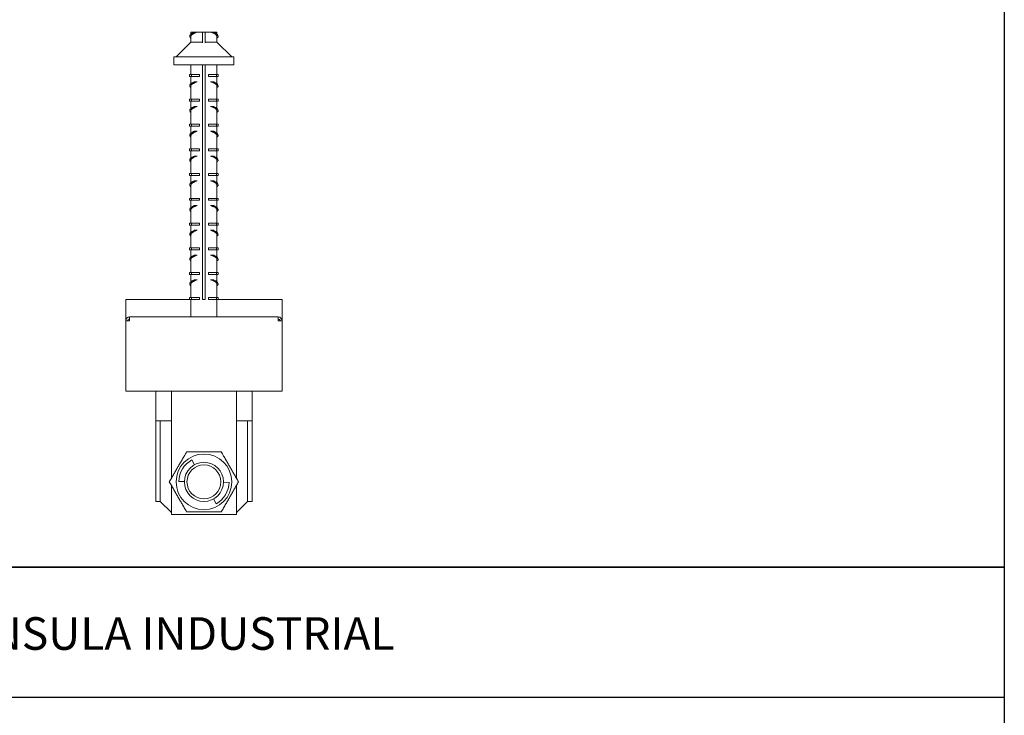
# Model space of a CAD drawing. Units: millimetres. Extents: x 1578 to 40269, y 3280 to 6623.
# Drawn here: x 6326 to 7082, y 4216 to 4750 of the extents above; entities that cross this region are included whole.
import ezdxf

# ---------------------------------------------------------------- set-up
doc = ezdxf.new("R2010")
doc.units = ezdxf.units.MM
doc.layers.get('0').update_dxf_attribs({"linetype": 'CONTINUOUS'})
doc.layers.add('Visible (ISO)', color=7, linetype='CONTINUOUS', lineweight=18)
doc.styles.get("Standard").update_dxf_attribs({"font": 'ISOCP'})

msp = doc.modelspace()

# ---------------------------------------------------------------- linework, layer by layer
for p, q in [((7082.04, 5379.75), (7082.04, 4330.08)), ((5519.94, 4330.08), (7082.04, 4330.08)), ((7082.04, 4330.08), (5519.94, 4330.08)), ((7082.04, 4330.08), (7082.04, 3280.41)), ((7082.04, 4230.08), (5519.94, 4230.08))]:
    msp.add_line(p, q)
at = {"layer": 'Visible (ISO)'}
for p, q in [((6460.65, 4740.4), (6457.87, 4740.4)), ((6457.87, 4740.4), (6457.87, 4738.89)), ((6460.65, 4740.4), (6462.1, 4740.4)), ((6462.1, 4740.4), (6462.79, 4740.4)), ((6466.87, 4740.4), (6462.79, 4740.4)), ((6466.87, 4740.4), (6467.35, 4740.4)), ((6466.87, 4732.17), (6466.87, 4740.4)), ((6467.35, 4740.4), (6468.4, 4740.4)), ((6468.4, 4740.4), (6468.87, 4740.4)), ((6468.87, 4732.17), (6468.87, 4740.4)), ((6472.96, 4740.4), (6468.87, 4740.4)), ((6473.64, 4740.4), (6472.96, 4740.4)), ((6475.09, 4740.4), (6473.64, 4740.4)), ((6477.87, 4740.4), (6475.09, 4740.4)), ((6477.87, 4740.4), (6477.87, 4738.89)), ((6457.87, 4732.71), (6446.56, 4721.4)), ((6457.87, 4737.09), (6457.87, 4732.71)), ((6457.87, 4732.71), (6466.87, 4732.71)), ((6468.87, 4732.71), (6477.87, 4732.71)), ((6477.87, 4737.09), (6477.87, 4732.71)), ((6477.87, 4732.71), (6489.19, 4721.4)), ((6490.87, 4721.4), (6444.87, 4721.4)), ((6444.87, 4721.4), (6444.87, 4715.4)), ((6490.87, 4715.4), (6444.87, 4715.4)), ((6457.87, 4715.4), (6457.87, 4707.9)), ((6466.87, 4535.4), (6466.87, 4715.4)), ((6468.87, 4535.4), (6468.87, 4715.4)), ((6477.87, 4715.4), (6477.87, 4707.9)), ((6490.87, 4721.4), (6490.87, 4715.4)), ((6456.87, 4707.9), (6458.35, 4707.9)), ((6456.87, 4706.4), (6456.87, 4707.9)), ((6458.35, 4707.9), (6464.45, 4707.9)), ((6458.35, 4706.4), (6458.35, 4707.9)), ((6464.45, 4707.9), (6464.45, 4706.4)), ((6471.29, 4706.4), (6471.29, 4707.9)), ((6471.29, 4707.9), (6477.4, 4707.9)), ((6477.4, 4707.9), (6478.87, 4707.9)), ((6477.4, 4706.4), (6477.4, 4707.9)), ((6478.87, 4706.4), (6478.87, 4707.9)), ((6456.87, 4706.4), (6458.35, 4706.4)), ((6457.87, 4706.4), (6457.87, 4700.89)), ((6458.35, 4706.4), (6464.45, 4706.4)), ((6460.65, 4702.4), (6462.1, 4702.4)), ((6462.1, 4702.4), (6462.79, 4702.4)), ((6471.29, 4706.4), (6477.4, 4706.4)), ((6473.64, 4702.4), (6472.96, 4702.4)), ((6475.09, 4702.4), (6473.64, 4702.4)), ((6477.4, 4706.4), (6478.87, 4706.4)), ((6477.87, 4706.4), (6477.87, 4700.89)), ((6457.87, 4699.09), (6457.87, 4688.9)), ((6477.87, 4699.09), (6477.87, 4688.9)), ((6456.87, 4688.9), (6458.35, 4688.9)), ((6456.87, 4687.4), (6456.87, 4688.9)), ((6456.87, 4687.4), (6458.35, 4687.4)), ((6457.87, 4687.4), (6457.87, 4681.89)), ((6458.35, 4688.9), (6464.45, 4688.9)), ((6458.35, 4687.4), (6458.35, 4688.9)), ((6458.35, 4687.4), (6464.45, 4687.4)), ((6464.45, 4688.9), (6464.45, 4687.4)), ((6471.29, 4687.4), (6471.29, 4688.9)), ((6471.29, 4688.9), (6477.4, 4688.9)), ((6471.29, 4687.4), (6477.4, 4687.4)), ((6477.4, 4688.9), (6478.87, 4688.9)), ((6477.4, 4687.4), (6477.4, 4688.9)), ((6477.4, 4687.4), (6478.87, 4687.4)), ((6477.87, 4687.4), (6477.87, 4681.89)), ((6478.87, 4687.4), (6478.87, 4688.9)), ((6457.87, 4680.09), (6457.87, 4669.9)), ((6460.65, 4683.4), (6462.1, 4683.4)), ((6462.1, 4683.4), (6462.79, 4683.4)), ((6473.64, 4683.4), (6472.96, 4683.4)), ((6475.09, 4683.4), (6473.64, 4683.4)), ((6477.87, 4680.09), (6477.87, 4669.9)), ((6456.87, 4669.9), (6458.35, 4669.9)), ((6456.87, 4668.4), (6456.87, 4669.9)), ((6458.35, 4669.9), (6464.45, 4669.9)), ((6458.35, 4668.4), (6458.35, 4669.9)), ((6464.45, 4669.9), (6464.45, 4668.4)), ((6471.29, 4668.4), (6471.29, 4669.9)), ((6471.29, 4669.9), (6477.4, 4669.9)), ((6477.4, 4669.9), (6478.87, 4669.9)), ((6477.4, 4668.4), (6477.4, 4669.9)), ((6478.87, 4668.4), (6478.87, 4669.9)), ((6456.87, 4668.4), (6458.35, 4668.4)), ((6457.87, 4668.4), (6457.87, 4662.89)), ((6458.35, 4668.4), (6464.45, 4668.4)), ((6460.65, 4664.4), (6462.1, 4664.4)), ((6462.1, 4664.4), (6462.79, 4664.4)), ((6471.29, 4668.4), (6477.4, 4668.4)), ((6473.64, 4664.4), (6472.96, 4664.4)), ((6475.09, 4664.4), (6473.64, 4664.4)), ((6477.4, 4668.4), (6478.87, 4668.4)), ((6477.87, 4668.4), (6477.87, 4662.89)), ((6457.87, 4661.09), (6457.87, 4650.9)), ((6477.87, 4661.09), (6477.87, 4650.9)), ((6456.87, 4650.9), (6458.35, 4650.9)), ((6456.87, 4649.4), (6456.87, 4650.9)), ((6456.87, 4649.4), (6458.35, 4649.4)), ((6457.87, 4649.4), (6457.87, 4643.89)), ((6458.35, 4650.9), (6464.45, 4650.9)), ((6458.35, 4649.4), (6458.35, 4650.9)), ((6458.35, 4649.4), (6464.45, 4649.4)), ((6464.45, 4650.9), (6464.45, 4649.4)), ((6471.29, 4649.4), (6471.29, 4650.9)), ((6471.29, 4650.9), (6477.4, 4650.9)), ((6471.29, 4649.4), (6477.4, 4649.4)), ((6477.4, 4650.9), (6478.87, 4650.9)), ((6477.4, 4649.4), (6477.4, 4650.9)), ((6477.4, 4649.4), (6478.87, 4649.4)), ((6477.87, 4649.4), (6477.87, 4643.89)), ((6478.87, 4649.4), (6478.87, 4650.9)), ((6457.87, 4642.09), (6457.87, 4631.9)), ((6460.65, 4645.4), (6462.1, 4645.4)), ((6462.1, 4645.4), (6462.79, 4645.4)), ((6473.64, 4645.4), (6472.96, 4645.4)), ((6475.09, 4645.4), (6473.64, 4645.4)), ((6477.87, 4642.09), (6477.87, 4631.9)), ((6456.87, 4631.9), (6458.35, 4631.9)), ((6456.87, 4630.4), (6456.87, 4631.9)), ((6458.35, 4631.9), (6464.45, 4631.9)), ((6458.35, 4630.4), (6458.35, 4631.9)), ((6464.45, 4631.9), (6464.45, 4630.4)), ((6471.29, 4630.4), (6471.29, 4631.9)), ((6471.29, 4631.9), (6477.4, 4631.9)), ((6477.4, 4631.9), (6478.87, 4631.9)), ((6477.4, 4630.4), (6477.4, 4631.9)), ((6478.87, 4630.4), (6478.87, 4631.9)), ((6456.87, 4630.4), (6458.35, 4630.4)), ((6457.87, 4630.4), (6457.87, 4624.89)), ((6458.35, 4630.4), (6464.45, 4630.4)), ((6460.65, 4626.4), (6462.1, 4626.4)), ((6462.1, 4626.4), (6462.79, 4626.4)), ((6471.29, 4630.4), (6477.4, 4630.4)), ((6473.64, 4626.4), (6472.96, 4626.4)), ((6475.09, 4626.4), (6473.64, 4626.4)), ((6477.4, 4630.4), (6478.87, 4630.4)), ((6477.87, 4630.4), (6477.87, 4624.89)), ((6457.87, 4623.09), (6457.87, 4612.9)), ((6477.87, 4623.09), (6477.87, 4612.9)), ((6456.87, 4612.9), (6458.35, 4612.9)), ((6456.87, 4611.4), (6456.87, 4612.9)), ((6456.87, 4611.4), (6458.35, 4611.4)), ((6457.87, 4611.4), (6457.87, 4605.89)), ((6458.35, 4612.9), (6464.45, 4612.9)), ((6458.35, 4611.4), (6458.35, 4612.9)), ((6458.35, 4611.4), (6464.45, 4611.4)), ((6464.45, 4612.9), (6464.45, 4611.4)), ((6471.29, 4611.4), (6471.29, 4612.9)), ((6471.29, 4612.9), (6477.4, 4612.9)), ((6471.29, 4611.4), (6477.4, 4611.4)), ((6477.4, 4612.9), (6478.87, 4612.9)), ((6477.4, 4611.4), (6477.4, 4612.9)), ((6477.4, 4611.4), (6478.87, 4611.4)), ((6477.87, 4611.4), (6477.87, 4605.89)), ((6478.87, 4611.4), (6478.87, 4612.9)), ((6457.87, 4604.09), (6457.87, 4593.9)), ((6460.65, 4607.4), (6462.1, 4607.4)), ((6462.1, 4607.4), (6462.79, 4607.4)), ((6473.64, 4607.4), (6472.96, 4607.4)), ((6475.09, 4607.4), (6473.64, 4607.4)), ((6477.87, 4604.09), (6477.87, 4593.9)), ((6456.87, 4593.9), (6458.35, 4593.9)), ((6456.87, 4592.4), (6456.87, 4593.9)), ((6458.35, 4593.9), (6464.45, 4593.9)), ((6458.35, 4592.4), (6458.35, 4593.9)), ((6464.45, 4593.9), (6464.45, 4592.4)), ((6471.29, 4592.4), (6471.29, 4593.9)), ((6471.29, 4593.9), (6477.4, 4593.9)), ((6477.4, 4593.9), (6478.87, 4593.9)), ((6477.4, 4592.4), (6477.4, 4593.9)), ((6478.87, 4592.4), (6478.87, 4593.9)), ((6456.87, 4592.4), (6458.35, 4592.4)), ((6457.87, 4592.4), (6457.87, 4586.89)), ((6458.35, 4592.4), (6464.45, 4592.4)), ((6460.65, 4588.4), (6462.1, 4588.4)), ((6462.1, 4588.4), (6462.79, 4588.4)), ((6471.29, 4592.4), (6477.4, 4592.4)), ((6473.64, 4588.4), (6472.96, 4588.4)), ((6475.09, 4588.4), (6473.64, 4588.4)), ((6477.4, 4592.4), (6478.87, 4592.4)), ((6477.87, 4592.4), (6477.87, 4586.89)), ((6457.87, 4585.09), (6457.87, 4574.9)), ((6477.87, 4585.09), (6477.87, 4574.9)), ((6456.87, 4574.9), (6458.35, 4574.9)), ((6456.87, 4573.4), (6456.87, 4574.9)), ((6456.87, 4573.4), (6458.35, 4573.4)), ((6457.87, 4573.4), (6457.87, 4567.89)), ((6458.35, 4574.9), (6464.45, 4574.9)), ((6458.35, 4573.4), (6458.35, 4574.9)), ((6458.35, 4573.4), (6464.45, 4573.4)), ((6464.45, 4574.9), (6464.45, 4573.4)), ((6471.29, 4573.4), (6471.29, 4574.9)), ((6471.29, 4574.9), (6477.4, 4574.9)), ((6471.29, 4573.4), (6477.4, 4573.4)), ((6477.4, 4574.9), (6478.87, 4574.9)), ((6477.4, 4573.4), (6477.4, 4574.9)), ((6477.4, 4573.4), (6478.87, 4573.4)), ((6477.87, 4573.4), (6477.87, 4567.89)), ((6478.87, 4573.4), (6478.87, 4574.9)), ((6457.87, 4566.09), (6457.87, 4555.9)), ((6460.65, 4569.4), (6462.1, 4569.4)), ((6462.1, 4569.4), (6462.79, 4569.4)), ((6473.64, 4569.4), (6472.96, 4569.4)), ((6475.09, 4569.4), (6473.64, 4569.4)), ((6477.87, 4566.09), (6477.87, 4555.9)), ((6456.87, 4555.9), (6458.35, 4555.9)), ((6456.87, 4554.4), (6456.87, 4555.9)), ((6456.87, 4554.4), (6458.35, 4554.4)), ((6457.87, 4554.4), (6457.87, 4548.89)), ((6458.35, 4555.9), (6464.45, 4555.9)), ((6458.35, 4554.4), (6458.35, 4555.9)), ((6458.35, 4554.4), (6464.45, 4554.4)), ((6460.65, 4550.4), (6462.1, 4550.4)), ((6462.1, 4550.4), (6462.79, 4550.4)), ((6464.45, 4555.9), (6464.45, 4554.4)), ((6471.29, 4554.4), (6471.29, 4555.9)), ((6471.29, 4555.9), (6477.4, 4555.9)), ((6471.29, 4554.4), (6477.4, 4554.4)), ((6473.64, 4550.4), (6472.96, 4550.4)), ((6475.09, 4550.4), (6473.64, 4550.4)), ((6477.4, 4555.9), (6478.87, 4555.9)), ((6477.4, 4554.4), (6477.4, 4555.9)), ((6477.4, 4554.4), (6478.87, 4554.4)), ((6477.87, 4554.4), (6477.87, 4548.89)), ((6478.87, 4554.4), (6478.87, 4555.9)), ((6457.87, 4547.09), (6457.87, 4536.9)), ((6477.87, 4547.09), (6477.87, 4536.9)), ((6407.87, 4518.9), (6407.87, 4535.4)), ((6407.87, 4535.4), (6456.87, 4535.4)), ((6456.87, 4536.9), (6458.35, 4536.9)), ((6456.87, 4535.4), (6456.87, 4536.9)), ((6456.87, 4535.4), (6458.35, 4535.4)), ((6457.87, 4535.4), (6457.87, 4521.9)), ((6458.35, 4536.9), (6464.45, 4536.9)), ((6458.35, 4535.4), (6458.35, 4536.9)), ((6458.35, 4535.4), (6464.45, 4535.4)), ((6464.45, 4536.9), (6464.45, 4535.4)), ((6466.87, 4535.4), (6467.35, 4535.4)), ((6467.35, 4535.4), (6468.4, 4535.4)), ((6468.4, 4535.4), (6468.87, 4535.4)), ((6471.29, 4535.4), (6471.29, 4536.9)), ((6471.29, 4536.9), (6477.4, 4536.9)), ((6471.29, 4535.4), (6477.4, 4535.4)), ((6477.4, 4536.9), (6478.87, 4536.9)), ((6477.4, 4535.4), (6477.4, 4536.9)), ((6477.4, 4535.4), (6478.87, 4535.4)), ((6477.87, 4535.4), (6477.87, 4521.9)), ((6478.87, 4535.4), (6478.87, 4536.9)), ((6478.87, 4535.4), (6527.87, 4535.4)), ((6527.87, 4535.4), (6527.87, 4518.9)), ((6410.87, 4518.9), (6407.87, 4518.9)), ((6407.87, 4518.9), (6407.87, 4464.9)), ((6410.87, 4521.9), (6524.87, 4521.9)), ((6410.87, 4521.9), (6410.87, 4518.9)), ((6524.87, 4518.9), (6524.87, 4521.9)), ((6524.87, 4518.9), (6527.87, 4518.9)), ((6527.87, 4464.9), (6527.87, 4518.9)), ((6527.87, 4464.9), (6407.87, 4464.9)), ((6430.87, 4464.9), (6430.87, 4442.21)), ((6442.87, 4464.9), (6442.87, 4398.09)), ((6492.87, 4398.09), (6492.87, 4464.9)), ((6504.87, 4442.21), (6504.87, 4464.9)), ((6434.39, 4442.21), (6430.87, 4442.21)), ((6430.87, 4442.21), (6430.87, 4380.4)), ((6434.39, 4442.21), (6442.87, 4442.21)), ((6434.39, 4442.21), (6434.39, 4380.4)), ((6501.36, 4442.21), (6492.87, 4442.21)), ((6504.87, 4442.21), (6501.36, 4442.21)), ((6501.36, 4380.4), (6501.36, 4442.21)), ((6504.87, 4380.4), (6504.87, 4442.21)), ((6460.61, 4408.52), (6458.56, 4412.23)), ((6442.87, 4392.7), (6442.87, 4370.4)), ((6448.63, 4395.75), (6452.87, 4395.67)), ((6487.11, 4395.04), (6482.87, 4395.12)), ((6492.87, 4370.4), (6492.87, 4392.7)), ((6475.13, 4382.27), (6477.19, 4378.56)), ((6434.39, 4380.4), (6430.87, 4380.4)), ((6434.39, 4380.4), (6442.87, 4371.91)), ((6501.36, 4380.4), (6492.87, 4371.91)), ((6504.87, 4380.4), (6501.36, 4380.4)), ((6442.87, 4370.4), (6492.87, 4370.4))]:
    msp.add_line(p, q, dxfattribs=at)
for radius in [21.35, 15, 13]:
    msp.add_circle((6467.87, 4395.4), radius, dxfattribs=at)
for centre, radius, start, end in [((6410.87, 4518.9), 3, 90, 180), ((6410.87, 4518.9), 1.5, 90, 180), ((6524.87, 4518.9), 3, 0, 90), ((6524.87, 4518.9), 1.5, 0, 90), ((6467.87, 4395.4), 19.24, 118.9555, 178.9555), ((6467.87, 4395.4), 19.24, 298.9555, 358.9555)]:
    msp.add_arc(centre, radius, start, end, dxfattribs=at)
for points, knots in [([(6457.88, 4735.87), (6457.03, 4736.49), (6456.77, 4737.11), (6457.14, 4737.73), (6457.61, 4738.51), (6459.09, 4739.29), (6461.2, 4740.07), (6461.49, 4740.18), (6461.79, 4740.29), (6462.1, 4740.4)], [0.148522, 0.148522, 0.148522, 0.148522, 0.734743, 0.734743, 0.734743, 1.469866, 1.469866, 1.469866, 1.570796, 1.570796, 1.570796, 1.570796]), ([(6457.21, 4737.84), (6457.27, 4738.59), (6458.26, 4739.34), (6459.96, 4740.1), (6460.18, 4740.2), (6460.41, 4740.3), (6460.65, 4740.4)], [0.7665621, 0.7665621, 0.7665621, 0.7665621, 1.4778431, 1.4778431, 1.4778431, 1.5707963, 1.5707963, 1.5707963, 1.5707963]), ([(6462.79, 4740.4), (6460.53, 4739.56), (6458.84, 4738.73), (6458.19, 4737.9), (6457.98, 4737.63), (6457.88, 4737.36), (6457.88, 4737.09)], [-1.570796, -1.570796, -1.570796, -1.570796, -0.785398, -0.785398, -0.785398, -0.533534, -0.533534, -0.533534, -0.533534]), ([(6477.86, 4737.09), (6477.87, 4737.36), (6477.77, 4737.63), (6477.56, 4737.9), (6476.9, 4738.73), (6475.21, 4739.56), (6472.96, 4740.4)], [0.533534, 0.533534, 0.533534, 0.533534, 0.785398, 0.785398, 0.785398, 1.570796, 1.570796, 1.570796, 1.570796]), ([(6477.87, 4735.87), (6478.71, 4736.49), (6478.98, 4737.11), (6478.6, 4737.73), (6478.13, 4738.51), (6476.65, 4739.29), (6474.54, 4740.07), (6474.25, 4740.18), (6473.95, 4740.29), (6473.64, 4740.4)], [0.148522, 0.148522, 0.148522, 0.148522, 0.734743, 0.734743, 0.734743, 1.469866, 1.469866, 1.469866, 1.570796, 1.570796, 1.570796, 1.570796]), ([(6478.53, 4737.84), (6478.47, 4738.59), (6477.48, 4739.34), (6475.79, 4740.1), (6475.57, 4740.2), (6475.33, 4740.3), (6475.09, 4740.4)], [0.7665621, 0.7665621, 0.7665621, 0.7665621, 1.4778431, 1.4778431, 1.4778431, 1.5707963, 1.5707963, 1.5707963, 1.5707963]), ([(6457.88, 4697.87), (6457.03, 4698.49), (6456.77, 4699.11), (6457.14, 4699.73), (6457.61, 4700.51), (6459.09, 4701.29), (6461.2, 4702.07), (6461.49, 4702.18), (6461.79, 4702.29), (6462.1, 4702.4)], [0.148522, 0.148522, 0.148522, 0.148522, 0.734743, 0.734743, 0.734743, 1.469866, 1.469866, 1.469866, 1.570796, 1.570796, 1.570796, 1.570796]), ([(6457.21, 4699.84), (6457.27, 4700.59), (6458.26, 4701.34), (6459.96, 4702.1), (6460.18, 4702.2), (6460.41, 4702.3), (6460.65, 4702.4)], [0.7665621, 0.7665621, 0.7665621, 0.7665621, 1.4778431, 1.4778431, 1.4778431, 1.5707963, 1.5707963, 1.5707963, 1.5707963]), ([(6462.79, 4702.4), (6460.53, 4701.56), (6458.84, 4700.73), (6458.19, 4699.9), (6457.98, 4699.63), (6457.88, 4699.36), (6457.88, 4699.09)], [-1.570796, -1.570796, -1.570796, -1.570796, -0.785398, -0.785398, -0.785398, -0.533534, -0.533534, -0.533534, -0.533534]), ([(6477.86, 4699.09), (6477.87, 4699.36), (6477.77, 4699.63), (6477.56, 4699.9), (6476.9, 4700.73), (6475.21, 4701.56), (6472.96, 4702.4)], [0.533534, 0.533534, 0.533534, 0.533534, 0.785398, 0.785398, 0.785398, 1.570796, 1.570796, 1.570796, 1.570796]), ([(6477.87, 4697.87), (6478.71, 4698.49), (6478.98, 4699.11), (6478.6, 4699.73), (6478.13, 4700.51), (6476.65, 4701.29), (6474.54, 4702.07), (6474.25, 4702.18), (6473.95, 4702.29), (6473.64, 4702.4)], [0.148522, 0.148522, 0.148522, 0.148522, 0.734743, 0.734743, 0.734743, 1.469866, 1.469866, 1.469866, 1.570796, 1.570796, 1.570796, 1.570796]), ([(6478.53, 4699.84), (6478.47, 4700.59), (6477.48, 4701.34), (6475.79, 4702.1), (6475.57, 4702.2), (6475.33, 4702.3), (6475.09, 4702.4)], [0.7665621, 0.7665621, 0.7665621, 0.7665621, 1.4778431, 1.4778431, 1.4778431, 1.5707963, 1.5707963, 1.5707963, 1.5707963]), ([(6457.88, 4678.87), (6457.03, 4679.49), (6456.77, 4680.11), (6457.14, 4680.73), (6457.61, 4681.51), (6459.09, 4682.29), (6461.2, 4683.07), (6461.49, 4683.18), (6461.79, 4683.29), (6462.1, 4683.4)], [0.148522, 0.148522, 0.148522, 0.148522, 0.734743, 0.734743, 0.734743, 1.469866, 1.469866, 1.469866, 1.570796, 1.570796, 1.570796, 1.570796]), ([(6457.21, 4680.84), (6457.27, 4681.59), (6458.26, 4682.34), (6459.96, 4683.1), (6460.18, 4683.2), (6460.41, 4683.3), (6460.65, 4683.4)], [0.7665621, 0.7665621, 0.7665621, 0.7665621, 1.4778431, 1.4778431, 1.4778431, 1.5707963, 1.5707963, 1.5707963, 1.5707963]), ([(6462.79, 4683.4), (6460.53, 4682.56), (6458.84, 4681.73), (6458.19, 4680.9), (6457.98, 4680.63), (6457.88, 4680.36), (6457.88, 4680.09)], [-1.570796, -1.570796, -1.570796, -1.570796, -0.785398, -0.785398, -0.785398, -0.533534, -0.533534, -0.533534, -0.533534]), ([(6477.86, 4680.09), (6477.87, 4680.36), (6477.77, 4680.63), (6477.56, 4680.9), (6476.9, 4681.73), (6475.21, 4682.56), (6472.96, 4683.4)], [0.533534, 0.533534, 0.533534, 0.533534, 0.785398, 0.785398, 0.785398, 1.570796, 1.570796, 1.570796, 1.570796]), ([(6477.87, 4678.87), (6478.71, 4679.49), (6478.98, 4680.11), (6478.6, 4680.73), (6478.13, 4681.51), (6476.65, 4682.29), (6474.54, 4683.07), (6474.25, 4683.18), (6473.95, 4683.29), (6473.64, 4683.4)], [0.148522, 0.148522, 0.148522, 0.148522, 0.734743, 0.734743, 0.734743, 1.469866, 1.469866, 1.469866, 1.570796, 1.570796, 1.570796, 1.570796]), ([(6478.53, 4680.84), (6478.47, 4681.59), (6477.48, 4682.34), (6475.79, 4683.1), (6475.57, 4683.2), (6475.33, 4683.3), (6475.09, 4683.4)], [0.7665621, 0.7665621, 0.7665621, 0.7665621, 1.4778431, 1.4778431, 1.4778431, 1.5707963, 1.5707963, 1.5707963, 1.5707963]), ([(6457.88, 4659.87), (6457.03, 4660.49), (6456.77, 4661.11), (6457.14, 4661.73), (6457.61, 4662.51), (6459.09, 4663.29), (6461.2, 4664.07), (6461.49, 4664.18), (6461.79, 4664.29), (6462.1, 4664.4)], [0.148522, 0.148522, 0.148522, 0.148522, 0.734743, 0.734743, 0.734743, 1.469866, 1.469866, 1.469866, 1.570796, 1.570796, 1.570796, 1.570796]), ([(6457.21, 4661.84), (6457.27, 4662.59), (6458.26, 4663.34), (6459.96, 4664.1), (6460.18, 4664.2), (6460.41, 4664.3), (6460.65, 4664.4)], [0.7665621, 0.7665621, 0.7665621, 0.7665621, 1.4778431, 1.4778431, 1.4778431, 1.5707963, 1.5707963, 1.5707963, 1.5707963]), ([(6462.79, 4664.4), (6460.53, 4663.56), (6458.84, 4662.73), (6458.19, 4661.9), (6457.98, 4661.63), (6457.88, 4661.36), (6457.88, 4661.09)], [-1.570796, -1.570796, -1.570796, -1.570796, -0.785398, -0.785398, -0.785398, -0.533534, -0.533534, -0.533534, -0.533534]), ([(6477.86, 4661.09), (6477.87, 4661.36), (6477.77, 4661.63), (6477.56, 4661.9), (6476.9, 4662.73), (6475.21, 4663.56), (6472.96, 4664.4)], [0.533534, 0.533534, 0.533534, 0.533534, 0.785398, 0.785398, 0.785398, 1.570796, 1.570796, 1.570796, 1.570796]), ([(6477.87, 4659.87), (6478.71, 4660.49), (6478.98, 4661.11), (6478.6, 4661.73), (6478.13, 4662.51), (6476.65, 4663.29), (6474.54, 4664.07), (6474.25, 4664.18), (6473.95, 4664.29), (6473.64, 4664.4)], [0.148522, 0.148522, 0.148522, 0.148522, 0.734743, 0.734743, 0.734743, 1.469866, 1.469866, 1.469866, 1.570796, 1.570796, 1.570796, 1.570796]), ([(6478.53, 4661.84), (6478.47, 4662.59), (6477.48, 4663.34), (6475.79, 4664.1), (6475.57, 4664.2), (6475.33, 4664.3), (6475.09, 4664.4)], [0.7665621, 0.7665621, 0.7665621, 0.7665621, 1.4778431, 1.4778431, 1.4778431, 1.5707963, 1.5707963, 1.5707963, 1.5707963]), ([(6457.88, 4640.87), (6457.03, 4641.49), (6456.77, 4642.11), (6457.14, 4642.73), (6457.61, 4643.51), (6459.09, 4644.29), (6461.2, 4645.07), (6461.49, 4645.18), (6461.79, 4645.29), (6462.1, 4645.4)], [0.148522, 0.148522, 0.148522, 0.148522, 0.734743, 0.734743, 0.734743, 1.469866, 1.469866, 1.469866, 1.570796, 1.570796, 1.570796, 1.570796]), ([(6457.21, 4642.84), (6457.27, 4643.59), (6458.26, 4644.34), (6459.96, 4645.1), (6460.18, 4645.2), (6460.41, 4645.3), (6460.65, 4645.4)], [0.7665621, 0.7665621, 0.7665621, 0.7665621, 1.4778431, 1.4778431, 1.4778431, 1.5707963, 1.5707963, 1.5707963, 1.5707963]), ([(6462.79, 4645.4), (6460.53, 4644.56), (6458.84, 4643.73), (6458.19, 4642.9), (6457.98, 4642.63), (6457.88, 4642.36), (6457.88, 4642.09)], [-1.570796, -1.570796, -1.570796, -1.570796, -0.785398, -0.785398, -0.785398, -0.533534, -0.533534, -0.533534, -0.533534]), ([(6477.86, 4642.09), (6477.87, 4642.36), (6477.77, 4642.63), (6477.56, 4642.9), (6476.9, 4643.73), (6475.21, 4644.56), (6472.96, 4645.4)], [0.533534, 0.533534, 0.533534, 0.533534, 0.785398, 0.785398, 0.785398, 1.570796, 1.570796, 1.570796, 1.570796]), ([(6477.87, 4640.87), (6478.71, 4641.49), (6478.98, 4642.11), (6478.6, 4642.73), (6478.13, 4643.51), (6476.65, 4644.29), (6474.54, 4645.07), (6474.25, 4645.18), (6473.95, 4645.29), (6473.64, 4645.4)], [0.148522, 0.148522, 0.148522, 0.148522, 0.734743, 0.734743, 0.734743, 1.469866, 1.469866, 1.469866, 1.570796, 1.570796, 1.570796, 1.570796]), ([(6478.53, 4642.84), (6478.47, 4643.59), (6477.48, 4644.34), (6475.79, 4645.1), (6475.57, 4645.2), (6475.33, 4645.3), (6475.09, 4645.4)], [0.7665621, 0.7665621, 0.7665621, 0.7665621, 1.4778431, 1.4778431, 1.4778431, 1.5707963, 1.5707963, 1.5707963, 1.5707963]), ([(6457.88, 4621.87), (6457.03, 4622.49), (6456.77, 4623.11), (6457.14, 4623.73), (6457.61, 4624.51), (6459.09, 4625.29), (6461.2, 4626.07), (6461.49, 4626.18), (6461.79, 4626.29), (6462.1, 4626.4)], [0.148522, 0.148522, 0.148522, 0.148522, 0.734743, 0.734743, 0.734743, 1.469866, 1.469866, 1.469866, 1.570796, 1.570796, 1.570796, 1.570796]), ([(6457.21, 4623.84), (6457.27, 4624.59), (6458.26, 4625.34), (6459.96, 4626.1), (6460.18, 4626.2), (6460.41, 4626.3), (6460.65, 4626.4)], [0.7665621, 0.7665621, 0.7665621, 0.7665621, 1.4778431, 1.4778431, 1.4778431, 1.5707963, 1.5707963, 1.5707963, 1.5707963]), ([(6462.79, 4626.4), (6460.53, 4625.56), (6458.84, 4624.73), (6458.19, 4623.9), (6457.98, 4623.63), (6457.88, 4623.36), (6457.88, 4623.09)], [-1.570796, -1.570796, -1.570796, -1.570796, -0.785398, -0.785398, -0.785398, -0.533534, -0.533534, -0.533534, -0.533534]), ([(6477.86, 4623.09), (6477.87, 4623.36), (6477.77, 4623.63), (6477.56, 4623.9), (6476.9, 4624.73), (6475.21, 4625.56), (6472.96, 4626.4)], [0.533534, 0.533534, 0.533534, 0.533534, 0.785398, 0.785398, 0.785398, 1.570796, 1.570796, 1.570796, 1.570796]), ([(6477.87, 4621.87), (6478.71, 4622.49), (6478.98, 4623.11), (6478.6, 4623.73), (6478.13, 4624.51), (6476.65, 4625.29), (6474.54, 4626.07), (6474.25, 4626.18), (6473.95, 4626.29), (6473.64, 4626.4)], [0.148522, 0.148522, 0.148522, 0.148522, 0.734743, 0.734743, 0.734743, 1.469866, 1.469866, 1.469866, 1.570796, 1.570796, 1.570796, 1.570796]), ([(6478.53, 4623.84), (6478.47, 4624.59), (6477.48, 4625.34), (6475.79, 4626.1), (6475.57, 4626.2), (6475.33, 4626.3), (6475.09, 4626.4)], [0.7665621, 0.7665621, 0.7665621, 0.7665621, 1.4778431, 1.4778431, 1.4778431, 1.5707963, 1.5707963, 1.5707963, 1.5707963]), ([(6457.88, 4602.87), (6457.03, 4603.49), (6456.77, 4604.11), (6457.14, 4604.73), (6457.61, 4605.51), (6459.09, 4606.29), (6461.2, 4607.07), (6461.49, 4607.18), (6461.79, 4607.29), (6462.1, 4607.4)], [0.148522, 0.148522, 0.148522, 0.148522, 0.734743, 0.734743, 0.734743, 1.469866, 1.469866, 1.469866, 1.570796, 1.570796, 1.570796, 1.570796]), ([(6457.21, 4604.84), (6457.27, 4605.59), (6458.26, 4606.34), (6459.96, 4607.1), (6460.18, 4607.2), (6460.41, 4607.3), (6460.65, 4607.4)], [0.7665621, 0.7665621, 0.7665621, 0.7665621, 1.4778431, 1.4778431, 1.4778431, 1.5707963, 1.5707963, 1.5707963, 1.5707963]), ([(6462.79, 4607.4), (6460.53, 4606.56), (6458.84, 4605.73), (6458.19, 4604.9), (6457.98, 4604.63), (6457.88, 4604.36), (6457.88, 4604.09)], [-1.570796, -1.570796, -1.570796, -1.570796, -0.785398, -0.785398, -0.785398, -0.533534, -0.533534, -0.533534, -0.533534]), ([(6477.86, 4604.09), (6477.87, 4604.36), (6477.77, 4604.63), (6477.56, 4604.9), (6476.9, 4605.73), (6475.21, 4606.56), (6472.96, 4607.4)], [0.533534, 0.533534, 0.533534, 0.533534, 0.785398, 0.785398, 0.785398, 1.570796, 1.570796, 1.570796, 1.570796]), ([(6477.87, 4602.87), (6478.71, 4603.49), (6478.98, 4604.11), (6478.6, 4604.73), (6478.13, 4605.51), (6476.65, 4606.29), (6474.54, 4607.07), (6474.25, 4607.18), (6473.95, 4607.29), (6473.64, 4607.4)], [0.148522, 0.148522, 0.148522, 0.148522, 0.734743, 0.734743, 0.734743, 1.469866, 1.469866, 1.469866, 1.570796, 1.570796, 1.570796, 1.570796]), ([(6478.53, 4604.84), (6478.47, 4605.59), (6477.48, 4606.34), (6475.79, 4607.1), (6475.57, 4607.2), (6475.33, 4607.3), (6475.09, 4607.4)], [0.7665621, 0.7665621, 0.7665621, 0.7665621, 1.4778431, 1.4778431, 1.4778431, 1.5707963, 1.5707963, 1.5707963, 1.5707963]), ([(6457.88, 4583.87), (6457.03, 4584.49), (6456.77, 4585.11), (6457.14, 4585.73), (6457.61, 4586.51), (6459.09, 4587.29), (6461.2, 4588.07), (6461.49, 4588.18), (6461.79, 4588.29), (6462.1, 4588.4)], [0.148522, 0.148522, 0.148522, 0.148522, 0.734743, 0.734743, 0.734743, 1.469866, 1.469866, 1.469866, 1.570796, 1.570796, 1.570796, 1.570796]), ([(6457.21, 4585.84), (6457.27, 4586.59), (6458.26, 4587.34), (6459.96, 4588.1), (6460.18, 4588.2), (6460.41, 4588.3), (6460.65, 4588.4)], [0.7665621, 0.7665621, 0.7665621, 0.7665621, 1.4778431, 1.4778431, 1.4778431, 1.5707963, 1.5707963, 1.5707963, 1.5707963]), ([(6462.79, 4588.4), (6460.53, 4587.56), (6458.84, 4586.73), (6458.19, 4585.9), (6457.98, 4585.63), (6457.88, 4585.36), (6457.88, 4585.09)], [-1.570796, -1.570796, -1.570796, -1.570796, -0.785398, -0.785398, -0.785398, -0.533534, -0.533534, -0.533534, -0.533534]), ([(6477.86, 4585.09), (6477.87, 4585.36), (6477.77, 4585.63), (6477.56, 4585.9), (6476.9, 4586.73), (6475.21, 4587.56), (6472.96, 4588.4)], [0.533534, 0.533534, 0.533534, 0.533534, 0.785398, 0.785398, 0.785398, 1.570796, 1.570796, 1.570796, 1.570796]), ([(6477.87, 4583.87), (6478.71, 4584.49), (6478.98, 4585.11), (6478.6, 4585.73), (6478.13, 4586.51), (6476.65, 4587.29), (6474.54, 4588.07), (6474.25, 4588.18), (6473.95, 4588.29), (6473.64, 4588.4)], [0.148522, 0.148522, 0.148522, 0.148522, 0.734743, 0.734743, 0.734743, 1.469866, 1.469866, 1.469866, 1.570796, 1.570796, 1.570796, 1.570796]), ([(6478.53, 4585.84), (6478.47, 4586.59), (6477.48, 4587.34), (6475.79, 4588.1), (6475.57, 4588.2), (6475.33, 4588.3), (6475.09, 4588.4)], [0.7665621, 0.7665621, 0.7665621, 0.7665621, 1.4778431, 1.4778431, 1.4778431, 1.5707963, 1.5707963, 1.5707963, 1.5707963]), ([(6457.88, 4564.87), (6457.03, 4565.49), (6456.77, 4566.11), (6457.14, 4566.73), (6457.61, 4567.51), (6459.09, 4568.29), (6461.2, 4569.07), (6461.49, 4569.18), (6461.79, 4569.29), (6462.1, 4569.4)], [0.148522, 0.148522, 0.148522, 0.148522, 0.734743, 0.734743, 0.734743, 1.469866, 1.469866, 1.469866, 1.570796, 1.570796, 1.570796, 1.570796]), ([(6457.21, 4566.84), (6457.27, 4567.59), (6458.26, 4568.34), (6459.96, 4569.1), (6460.18, 4569.2), (6460.41, 4569.3), (6460.65, 4569.4)], [0.7665621, 0.7665621, 0.7665621, 0.7665621, 1.4778431, 1.4778431, 1.4778431, 1.5707963, 1.5707963, 1.5707963, 1.5707963]), ([(6462.79, 4569.4), (6460.53, 4568.56), (6458.84, 4567.73), (6458.19, 4566.9), (6457.98, 4566.63), (6457.88, 4566.36), (6457.88, 4566.09)], [-1.570796, -1.570796, -1.570796, -1.570796, -0.785398, -0.785398, -0.785398, -0.533534, -0.533534, -0.533534, -0.533534]), ([(6477.86, 4566.09), (6477.87, 4566.36), (6477.77, 4566.63), (6477.56, 4566.9), (6476.9, 4567.73), (6475.21, 4568.56), (6472.96, 4569.4)], [0.533534, 0.533534, 0.533534, 0.533534, 0.785398, 0.785398, 0.785398, 1.570796, 1.570796, 1.570796, 1.570796]), ([(6477.87, 4564.87), (6478.71, 4565.49), (6478.98, 4566.11), (6478.6, 4566.73), (6478.13, 4567.51), (6476.65, 4568.29), (6474.54, 4569.07), (6474.25, 4569.18), (6473.95, 4569.29), (6473.64, 4569.4)], [0.148522, 0.148522, 0.148522, 0.148522, 0.734743, 0.734743, 0.734743, 1.469866, 1.469866, 1.469866, 1.570796, 1.570796, 1.570796, 1.570796]), ([(6478.53, 4566.84), (6478.47, 4567.59), (6477.48, 4568.34), (6475.79, 4569.1), (6475.57, 4569.2), (6475.33, 4569.3), (6475.09, 4569.4)], [0.7665621, 0.7665621, 0.7665621, 0.7665621, 1.4778431, 1.4778431, 1.4778431, 1.5707963, 1.5707963, 1.5707963, 1.5707963]), ([(6457.88, 4545.87), (6457.03, 4546.49), (6456.77, 4547.11), (6457.14, 4547.73), (6457.61, 4548.51), (6459.09, 4549.29), (6461.2, 4550.07), (6461.49, 4550.18), (6461.79, 4550.29), (6462.1, 4550.4)], [0.148522, 0.148522, 0.148522, 0.148522, 0.734743, 0.734743, 0.734743, 1.469866, 1.469866, 1.469866, 1.570796, 1.570796, 1.570796, 1.570796]), ([(6457.21, 4547.84), (6457.27, 4548.59), (6458.26, 4549.34), (6459.96, 4550.1), (6460.18, 4550.2), (6460.41, 4550.3), (6460.65, 4550.4)], [0.7665621, 0.7665621, 0.7665621, 0.7665621, 1.4778431, 1.4778431, 1.4778431, 1.5707963, 1.5707963, 1.5707963, 1.5707963]), ([(6462.79, 4550.4), (6460.53, 4549.56), (6458.84, 4548.73), (6458.19, 4547.9), (6457.98, 4547.63), (6457.88, 4547.36), (6457.88, 4547.09)], [-1.570796, -1.570796, -1.570796, -1.570796, -0.785398, -0.785398, -0.785398, -0.533534, -0.533534, -0.533534, -0.533534]), ([(6477.86, 4547.09), (6477.87, 4547.36), (6477.77, 4547.63), (6477.56, 4547.9), (6476.9, 4548.73), (6475.21, 4549.56), (6472.96, 4550.4)], [0.533534, 0.533534, 0.533534, 0.533534, 0.785398, 0.785398, 0.785398, 1.570796, 1.570796, 1.570796, 1.570796]), ([(6477.87, 4545.87), (6478.71, 4546.49), (6478.98, 4547.11), (6478.6, 4547.73), (6478.13, 4548.51), (6476.65, 4549.29), (6474.54, 4550.07), (6474.25, 4550.18), (6473.95, 4550.29), (6473.64, 4550.4)], [0.148522, 0.148522, 0.148522, 0.148522, 0.734743, 0.734743, 0.734743, 1.469866, 1.469866, 1.469866, 1.570796, 1.570796, 1.570796, 1.570796]), ([(6478.53, 4547.84), (6478.47, 4548.59), (6477.48, 4549.34), (6475.79, 4550.1), (6475.57, 4550.2), (6475.33, 4550.3), (6475.09, 4550.4)], [0.7665621, 0.7665621, 0.7665621, 0.7665621, 1.4778431, 1.4778431, 1.4778431, 1.5707963, 1.5707963, 1.5707963, 1.5707963])]:
    msp.add_open_spline(points, degree=3, knots=knots, dxfattribs=at)
for points in [[(6441.31, 4395.4), (6447.95, 4406.9), (6454.59, 4418.4)], [(6454.59, 4418.4), (6467.87, 4418.4), (6481.15, 4418.4)], [(6481.15, 4418.4), (6487.79, 4406.9), (6494.43, 4395.4)], [(6454.59, 4372.4), (6447.95, 4383.9), (6441.31, 4395.4)], [(6494.43, 4395.4), (6487.79, 4383.9), (6481.15, 4372.4)], [(6481.15, 4372.4), (6467.87, 4372.4), (6454.59, 4372.4)]]:
    msp.add_rational_spline(points, [1, 1.15470053838, 1], degree=2, dxfattribs=at)

# ---------------------------------------------------------------- texts
at = {"insert": (5933.62, 4291.57), "char_height": 25, "attachment_point": 1}
msp.add_mtext_dynamic_manual_height_columns('Descripción familia: MÉNSULA INDUSTRIAL', width=782.3472, gutter_width=84.18, heights=[0], dxfattribs=at)

doc.saveas('drawing.dxf')
